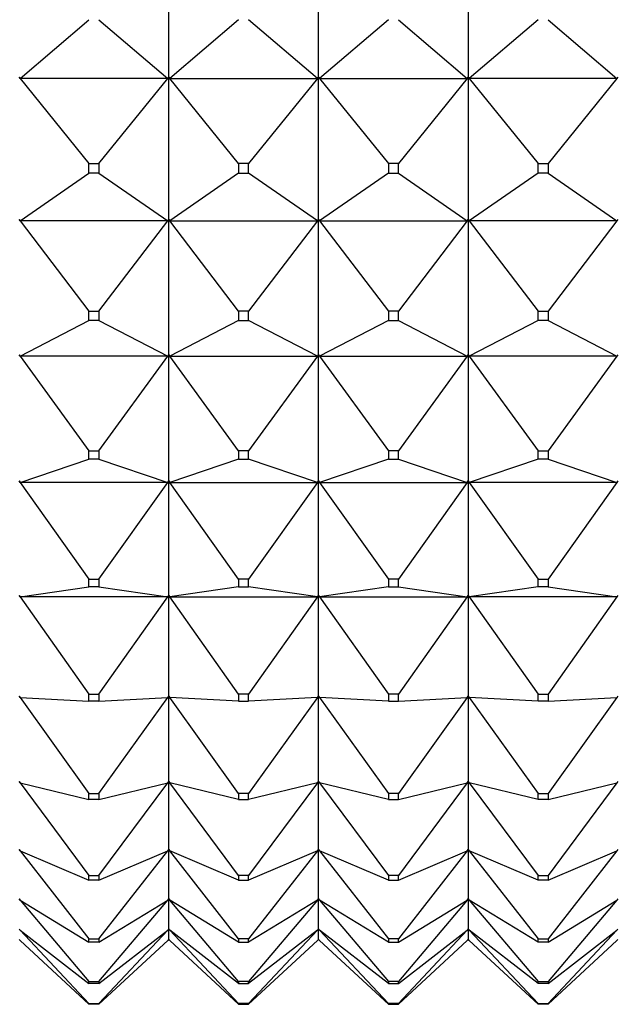
# Model space of a CAD drawing. Units: millimetres. Extents: x 0 to 1353, y 0 to 2572.
# Drawn here: x 1294 to 1306, y 1372 to 1392 of the extents above; entities that cross this region are included whole.
import ezdxf

# ---------------------------------------------------------------- set-up
doc = ezdxf.new("R2010")
doc.units = ezdxf.units.MM
doc.layers.add('DV3_Défaut', color=7, linetype='Continuous')
doc.layers.add('Défaut', color=7, linetype='Continuous')

# ---------------------------------------------------------------- blocks, each defined once
blk = doc.blocks.new('SE2')
at = {"layer": 'DV3_Défaut', "color": 7, "linetype": 'Continuous'}
for p, q in [((1296.973, 1390.698), (1296.973, 1393.625)), ((1299.973, 1390.698), (1299.973, 1393.625)), ((1302.973, 1393.625), (1302.973, 1390.698)), ((1293.994, 1390.671), (1295.373, 1391.849)), ((1295.573, 1391.849), (1296.952, 1390.671)), ((1298.373, 1391.849), (1296.994, 1390.671)), ((1299.952, 1390.671), (1298.573, 1391.849)), ((1301.373, 1391.849), (1299.994, 1390.671)), ((1301.573, 1391.849), (1302.952, 1390.671)), ((1304.373, 1391.849), (1302.994, 1390.671)), ((1304.573, 1391.849), (1305.952, 1390.671)), ((1293.973, 1390.697), (1293.994, 1390.671)), ((1293.994, 1390.671), (1293.976, 1390.697)), ((1296.952, 1390.671), (1293.994, 1390.671)), ((1293.994, 1390.671), (1295.373, 1388.971)), ((1295.573, 1388.971), (1296.952, 1390.671)), ((1296.97, 1390.697), (1296.952, 1390.671)), ((1296.952, 1390.671), (1296.973, 1390.697)), ((1296.973, 1390.698), (1296.97, 1390.697)), ((1296.973, 1390.697), (1296.97, 1390.697)), ((1296.973, 1390.698), (1296.976, 1390.697)), ((1296.973, 1387.852), (1296.973, 1390.697)), ((1296.994, 1390.671), (1296.973, 1390.697)), ((1296.973, 1390.697), (1296.976, 1390.697)), ((1296.976, 1390.697), (1296.994, 1390.671)), ((1298.373, 1388.971), (1296.994, 1390.671)), ((1296.994, 1390.671), (1299.952, 1390.671)), ((1299.952, 1390.671), (1298.573, 1388.971)), ((1299.973, 1390.697), (1299.952, 1390.671)), ((1299.952, 1390.671), (1299.97, 1390.697)), ((1299.973, 1390.698), (1299.97, 1390.697)), ((1299.97, 1390.697), (1299.973, 1390.697)), ((1299.973, 1390.698), (1299.976, 1390.697)), ((1299.973, 1387.852), (1299.973, 1390.697)), ((1299.973, 1390.697), (1299.976, 1390.697)), ((1299.973, 1390.697), (1299.994, 1390.671)), ((1299.976, 1390.697), (1299.994, 1390.671)), ((1299.994, 1390.671), (1301.373, 1388.971)), ((1299.994, 1390.671), (1302.952, 1390.671)), ((1302.952, 1390.671), (1301.573, 1388.971)), ((1302.973, 1390.697), (1302.952, 1390.671)), ((1302.952, 1390.671), (1302.97, 1390.697)), ((1302.97, 1390.697), (1302.973, 1390.698)), ((1302.97, 1390.697), (1302.973, 1390.697)), ((1302.976, 1390.697), (1302.973, 1390.698)), ((1302.973, 1390.697), (1302.973, 1387.852)), ((1302.976, 1390.697), (1302.973, 1390.697)), ((1302.973, 1390.697), (1302.994, 1390.671)), ((1302.994, 1390.671), (1302.976, 1390.697)), ((1305.952, 1390.671), (1302.994, 1390.671)), ((1302.994, 1390.671), (1304.373, 1388.971)), ((1305.952, 1390.671), (1304.573, 1388.971)), ((1305.973, 1390.697), (1305.952, 1390.671)), ((1305.97, 1390.697), (1305.952, 1390.671)), ((1295.373, 1388.778), (1295.373, 1388.971)), ((1295.373, 1388.971), (1295.573, 1388.971)), ((1295.573, 1388.971), (1295.573, 1388.778)), ((1298.373, 1388.971), (1298.373, 1388.778)), ((1298.573, 1388.971), (1298.373, 1388.971)), ((1298.573, 1388.778), (1298.573, 1388.971)), ((1301.573, 1388.971), (1301.373, 1388.971)), ((1301.373, 1388.971), (1301.373, 1388.778)), ((1301.573, 1388.778), (1301.573, 1388.971)), ((1304.373, 1388.778), (1304.373, 1388.971)), ((1304.373, 1388.971), (1304.573, 1388.971)), ((1304.573, 1388.971), (1304.573, 1388.778)), ((1293.994, 1387.823), (1295.373, 1388.778)), ((1295.573, 1388.778), (1295.373, 1388.778)), ((1295.573, 1388.778), (1296.952, 1387.823)), ((1298.373, 1388.778), (1296.994, 1387.823)), ((1298.373, 1388.778), (1298.573, 1388.778)), ((1299.952, 1387.823), (1298.573, 1388.778)), ((1301.373, 1388.778), (1299.994, 1387.823)), ((1301.373, 1388.778), (1301.573, 1388.778)), ((1301.573, 1388.778), (1302.952, 1387.823)), ((1304.373, 1388.778), (1302.994, 1387.823)), ((1304.573, 1388.778), (1304.373, 1388.778)), ((1304.573, 1388.778), (1305.952, 1387.823)), ((1293.973, 1387.85), (1293.994, 1387.823)), ((1293.994, 1387.823), (1293.976, 1387.85)), ((1296.952, 1387.823), (1293.994, 1387.823)), ((1293.994, 1387.823), (1295.373, 1386.008)), ((1295.573, 1386.008), (1296.952, 1387.823)), ((1296.97, 1387.85), (1296.952, 1387.823)), ((1296.952, 1387.823), (1296.973, 1387.85)), ((1296.973, 1387.852), (1296.97, 1387.85)), ((1296.973, 1387.85), (1296.97, 1387.85)), ((1296.973, 1387.852), (1296.976, 1387.85)), ((1296.973, 1385.14), (1296.973, 1387.85)), ((1296.994, 1387.823), (1296.973, 1387.85)), ((1296.973, 1387.85), (1296.976, 1387.85)), ((1296.976, 1387.85), (1296.994, 1387.823)), ((1298.373, 1386.008), (1296.994, 1387.823)), ((1296.994, 1387.823), (1299.952, 1387.823)), ((1299.952, 1387.823), (1298.573, 1386.008)), ((1299.973, 1387.85), (1299.952, 1387.823)), ((1299.952, 1387.823), (1299.97, 1387.85)), ((1299.973, 1387.852), (1299.97, 1387.85)), ((1299.97, 1387.85), (1299.973, 1387.85)), ((1299.973, 1387.852), (1299.976, 1387.85)), ((1299.973, 1385.14), (1299.973, 1387.85)), ((1299.973, 1387.85), (1299.976, 1387.85)), ((1299.973, 1387.85), (1299.994, 1387.823)), ((1299.976, 1387.85), (1299.994, 1387.823)), ((1299.994, 1387.823), (1301.373, 1386.008)), ((1299.994, 1387.823), (1302.952, 1387.823)), ((1302.952, 1387.823), (1301.573, 1386.008)), ((1302.973, 1387.85), (1302.952, 1387.823)), ((1302.952, 1387.823), (1302.97, 1387.85)), ((1302.97, 1387.85), (1302.973, 1387.852)), ((1302.97, 1387.85), (1302.973, 1387.85)), ((1302.976, 1387.85), (1302.973, 1387.852)), ((1302.973, 1387.85), (1302.973, 1385.14)), ((1302.976, 1387.85), (1302.973, 1387.85)), ((1302.973, 1387.85), (1302.994, 1387.823)), ((1302.994, 1387.823), (1302.976, 1387.85)), ((1305.952, 1387.823), (1302.994, 1387.823)), ((1302.994, 1387.823), (1304.373, 1386.008)), ((1305.952, 1387.823), (1304.573, 1386.008)), ((1305.973, 1387.85), (1305.952, 1387.823)), ((1305.97, 1387.85), (1305.952, 1387.823)), ((1295.373, 1385.825), (1295.373, 1386.008)), ((1295.373, 1386.008), (1295.573, 1386.008)), ((1295.573, 1386.008), (1295.573, 1385.825)), ((1298.373, 1386.008), (1298.373, 1385.825)), ((1298.573, 1386.008), (1298.373, 1386.008)), ((1298.573, 1385.825), (1298.573, 1386.008)), ((1301.573, 1386.008), (1301.373, 1386.008)), ((1301.373, 1386.008), (1301.373, 1385.825)), ((1301.573, 1385.825), (1301.573, 1386.008)), ((1304.373, 1385.825), (1304.373, 1386.008)), ((1304.373, 1386.008), (1304.573, 1386.008)), ((1304.573, 1386.008), (1304.573, 1385.825)), ((1293.994, 1385.11), (1295.373, 1385.825)), ((1295.573, 1385.825), (1295.373, 1385.825)), ((1295.573, 1385.825), (1296.952, 1385.11)), ((1298.373, 1385.825), (1296.994, 1385.11)), ((1298.373, 1385.825), (1298.573, 1385.825)), ((1299.952, 1385.11), (1298.573, 1385.825)), ((1301.373, 1385.825), (1299.994, 1385.11)), ((1301.373, 1385.825), (1301.573, 1385.825)), ((1301.573, 1385.825), (1302.952, 1385.11)), ((1304.373, 1385.825), (1302.994, 1385.11)), ((1304.573, 1385.825), (1304.373, 1385.825)), ((1304.573, 1385.825), (1305.952, 1385.11)), ((1293.973, 1385.139), (1293.994, 1385.11)), ((1293.994, 1385.11), (1293.976, 1385.139)), ((1296.952, 1385.11), (1293.994, 1385.11)), ((1293.994, 1385.11), (1295.373, 1383.215)), ((1295.573, 1383.215), (1296.952, 1385.11)), ((1296.97, 1385.139), (1296.952, 1385.11)), ((1296.952, 1385.11), (1296.973, 1385.139)), ((1296.973, 1385.14), (1296.97, 1385.139)), ((1296.973, 1385.139), (1296.97, 1385.139)), ((1296.973, 1385.14), (1296.976, 1385.139)), ((1296.973, 1382.614), (1296.973, 1385.139)), ((1296.994, 1385.11), (1296.973, 1385.139)), ((1296.973, 1385.139), (1296.976, 1385.139)), ((1296.976, 1385.139), (1296.994, 1385.11)), ((1298.373, 1383.215), (1296.994, 1385.11)), ((1296.994, 1385.11), (1299.952, 1385.11)), ((1299.952, 1385.11), (1298.573, 1383.215)), ((1299.973, 1385.139), (1299.952, 1385.11)), ((1299.952, 1385.11), (1299.97, 1385.139)), ((1299.973, 1385.14), (1299.97, 1385.139)), ((1299.97, 1385.139), (1299.973, 1385.139)), ((1299.973, 1385.14), (1299.976, 1385.139)), ((1299.973, 1382.614), (1299.973, 1385.139)), ((1299.973, 1385.139), (1299.976, 1385.139)), ((1299.973, 1385.139), (1299.994, 1385.11)), ((1299.976, 1385.139), (1299.994, 1385.11)), ((1299.994, 1385.11), (1301.373, 1383.215)), ((1299.994, 1385.11), (1302.952, 1385.11)), ((1302.952, 1385.11), (1301.573, 1383.215)), ((1302.973, 1385.139), (1302.952, 1385.11)), ((1302.952, 1385.11), (1302.97, 1385.139)), ((1302.97, 1385.139), (1302.973, 1385.14)), ((1302.97, 1385.139), (1302.973, 1385.139)), ((1302.976, 1385.139), (1302.973, 1385.14)), ((1302.973, 1385.139), (1302.973, 1382.614)), ((1302.976, 1385.139), (1302.973, 1385.139)), ((1302.973, 1385.139), (1302.994, 1385.11)), ((1302.994, 1385.11), (1302.976, 1385.139)), ((1305.952, 1385.11), (1302.994, 1385.11)), ((1302.994, 1385.11), (1304.373, 1383.215)), ((1305.952, 1385.11), (1304.573, 1383.215)), ((1305.973, 1385.139), (1305.952, 1385.11)), ((1305.97, 1385.139), (1305.952, 1385.11)), ((1295.373, 1383.044), (1295.373, 1383.215)), ((1295.373, 1383.215), (1295.573, 1383.215)), ((1295.573, 1383.215), (1295.573, 1383.044)), ((1298.373, 1383.215), (1298.373, 1383.044)), ((1298.573, 1383.215), (1298.373, 1383.215)), ((1298.573, 1383.044), (1298.573, 1383.215)), ((1301.573, 1383.215), (1301.373, 1383.215)), ((1301.373, 1383.215), (1301.373, 1383.044)), ((1301.573, 1383.044), (1301.573, 1383.215)), ((1304.373, 1383.044), (1304.373, 1383.215)), ((1304.373, 1383.215), (1304.573, 1383.215)), ((1304.573, 1383.215), (1304.573, 1383.044)), ((1293.994, 1382.582), (1295.373, 1383.044)), ((1295.573, 1383.044), (1295.373, 1383.044)), ((1295.573, 1383.044), (1296.952, 1382.582)), ((1298.373, 1383.044), (1296.994, 1382.582)), ((1298.373, 1383.044), (1298.573, 1383.044)), ((1299.952, 1382.582), (1298.573, 1383.044)), ((1301.373, 1383.044), (1299.994, 1382.582)), ((1301.373, 1383.044), (1301.573, 1383.044)), ((1301.573, 1383.044), (1302.952, 1382.582)), ((1304.373, 1383.044), (1302.994, 1382.582)), ((1304.573, 1383.044), (1304.373, 1383.044)), ((1304.573, 1383.044), (1305.952, 1382.582)), ((1293.973, 1382.612), (1293.994, 1382.582)), ((1293.994, 1382.582), (1293.976, 1382.612)), ((1296.952, 1382.582), (1293.994, 1382.582)), ((1293.994, 1382.582), (1295.373, 1380.642)), ((1295.573, 1380.642), (1296.952, 1382.582)), ((1296.97, 1382.612), (1296.952, 1382.582)), ((1296.952, 1382.582), (1296.973, 1382.612)), ((1296.973, 1382.614), (1296.97, 1382.612)), ((1296.973, 1382.612), (1296.97, 1382.612)), ((1296.973, 1382.614), (1296.976, 1382.612)), ((1296.973, 1380.32), (1296.973, 1382.612)), ((1296.994, 1382.582), (1296.973, 1382.612)), ((1296.973, 1382.612), (1296.976, 1382.612)), ((1296.976, 1382.612), (1296.994, 1382.582)), ((1298.373, 1380.642), (1296.994, 1382.582)), ((1296.994, 1382.582), (1299.952, 1382.582)), ((1299.952, 1382.582), (1298.573, 1380.642)), ((1299.973, 1382.612), (1299.952, 1382.582)), ((1299.952, 1382.582), (1299.97, 1382.612)), ((1299.973, 1382.614), (1299.97, 1382.612)), ((1299.97, 1382.612), (1299.973, 1382.612)), ((1299.973, 1382.614), (1299.976, 1382.612)), ((1299.973, 1380.32), (1299.973, 1382.612)), ((1299.973, 1382.612), (1299.976, 1382.612)), ((1299.973, 1382.612), (1299.994, 1382.582)), ((1299.976, 1382.612), (1299.994, 1382.582)), ((1299.994, 1382.582), (1301.373, 1380.642)), ((1299.994, 1382.582), (1302.952, 1382.582)), ((1302.952, 1382.582), (1301.573, 1380.642)), ((1302.973, 1382.612), (1302.952, 1382.582)), ((1302.952, 1382.582), (1302.97, 1382.612)), ((1302.97, 1382.612), (1302.973, 1382.614)), ((1302.97, 1382.612), (1302.973, 1382.612)), ((1302.976, 1382.612), (1302.973, 1382.614)), ((1302.973, 1382.612), (1302.973, 1380.32)), ((1302.976, 1382.612), (1302.973, 1382.612)), ((1302.973, 1382.612), (1302.994, 1382.582)), ((1302.994, 1382.582), (1302.976, 1382.612)), ((1305.952, 1382.582), (1302.994, 1382.582)), ((1302.994, 1382.582), (1304.373, 1380.642)), ((1305.952, 1382.582), (1304.573, 1380.642)), ((1305.973, 1382.612), (1305.952, 1382.582)), ((1305.97, 1382.612), (1305.952, 1382.582)), ((1295.373, 1380.487), (1295.373, 1380.642)), ((1295.373, 1380.642), (1295.573, 1380.642)), ((1295.573, 1380.642), (1295.573, 1380.487)), ((1298.373, 1380.642), (1298.373, 1380.487)), ((1298.573, 1380.642), (1298.373, 1380.642)), ((1298.573, 1380.487), (1298.573, 1380.642)), ((1301.573, 1380.642), (1301.373, 1380.642)), ((1301.373, 1380.642), (1301.373, 1380.487)), ((1301.573, 1380.487), (1301.573, 1380.642)), ((1304.373, 1380.487), (1304.373, 1380.642)), ((1304.373, 1380.642), (1304.573, 1380.642)), ((1304.573, 1380.642), (1304.573, 1380.487)), ((1293.994, 1380.288), (1295.373, 1380.487)), ((1295.573, 1380.487), (1295.373, 1380.487)), ((1295.573, 1380.487), (1296.952, 1380.288)), ((1298.373, 1380.487), (1296.994, 1380.288)), ((1298.373, 1380.487), (1298.573, 1380.487)), ((1299.952, 1380.288), (1298.573, 1380.487)), ((1301.373, 1380.487), (1299.994, 1380.288)), ((1301.373, 1380.487), (1301.573, 1380.487)), ((1301.573, 1380.487), (1302.952, 1380.288)), ((1304.373, 1380.487), (1302.994, 1380.288)), ((1304.573, 1380.487), (1304.373, 1380.487)), ((1304.573, 1380.487), (1305.952, 1380.288)), ((1293.973, 1380.318), (1293.994, 1380.288)), ((1293.994, 1380.288), (1293.976, 1380.318)), ((1296.952, 1380.288), (1293.994, 1380.288)), ((1293.994, 1380.288), (1295.373, 1378.339)), ((1295.573, 1378.339), (1296.952, 1380.288)), ((1296.97, 1380.318), (1296.952, 1380.288)), ((1296.952, 1380.288), (1296.973, 1380.318)), ((1296.973, 1380.32), (1296.97, 1380.318)), ((1296.973, 1380.318), (1296.97, 1380.318)), ((1296.973, 1380.32), (1296.976, 1380.318)), ((1296.973, 1378.301), (1296.973, 1380.318)), ((1296.994, 1380.288), (1296.973, 1380.318)), ((1296.973, 1380.318), (1296.976, 1380.318)), ((1296.976, 1380.318), (1296.994, 1380.288)), ((1298.373, 1378.339), (1296.994, 1380.288)), ((1296.994, 1380.288), (1299.952, 1380.288)), ((1299.952, 1380.288), (1298.573, 1378.339)), ((1299.973, 1380.318), (1299.952, 1380.288)), ((1299.952, 1380.288), (1299.97, 1380.318)), ((1299.973, 1380.32), (1299.97, 1380.318)), ((1299.97, 1380.318), (1299.973, 1380.318)), ((1299.973, 1380.32), (1299.976, 1380.318)), ((1299.973, 1378.301), (1299.973, 1380.318)), ((1299.973, 1380.318), (1299.976, 1380.318)), ((1299.973, 1380.318), (1299.994, 1380.288)), ((1299.976, 1380.318), (1299.994, 1380.288)), ((1299.994, 1380.288), (1301.373, 1378.339)), ((1299.994, 1380.288), (1302.952, 1380.288)), ((1302.952, 1380.288), (1301.573, 1378.339)), ((1302.973, 1380.318), (1302.952, 1380.288)), ((1302.952, 1380.288), (1302.97, 1380.318)), ((1302.97, 1380.318), (1302.973, 1380.32)), ((1302.97, 1380.318), (1302.973, 1380.318)), ((1302.976, 1380.318), (1302.973, 1380.32)), ((1302.973, 1380.318), (1302.973, 1378.301)), ((1302.976, 1380.318), (1302.973, 1380.318)), ((1302.973, 1380.318), (1302.994, 1380.288)), ((1302.994, 1380.288), (1302.976, 1380.318)), ((1305.952, 1380.288), (1302.994, 1380.288)), ((1302.994, 1380.288), (1304.373, 1378.339)), ((1305.952, 1380.288), (1304.573, 1378.339)), ((1305.973, 1380.318), (1305.952, 1380.288)), ((1305.97, 1380.318), (1305.952, 1380.288)), ((1293.973, 1378.298), (1293.994, 1378.269)), ((1293.994, 1378.269), (1293.976, 1378.298)), ((1293.994, 1378.269), (1295.373, 1376.347)), ((1293.994, 1378.269), (1295.373, 1378.202)), ((1295.373, 1378.202), (1295.373, 1378.339)), ((1295.373, 1378.339), (1295.573, 1378.339)), ((1295.573, 1378.202), (1295.373, 1378.202)), ((1295.573, 1378.339), (1295.573, 1378.202)), ((1295.573, 1376.347), (1296.952, 1378.269)), ((1295.573, 1378.202), (1296.952, 1378.269)), ((1296.97, 1378.298), (1296.952, 1378.269)), ((1296.952, 1378.269), (1296.973, 1378.298)), ((1296.973, 1378.301), (1296.97, 1378.298)), ((1296.973, 1378.298), (1296.97, 1378.298)), ((1296.973, 1378.301), (1296.976, 1378.298)), ((1296.973, 1376.594), (1296.973, 1378.298)), ((1296.994, 1378.269), (1296.973, 1378.298)), ((1296.973, 1378.298), (1296.976, 1378.298)), ((1296.976, 1378.298), (1296.994, 1378.269)), ((1298.373, 1376.347), (1296.994, 1378.269)), ((1298.373, 1378.202), (1296.994, 1378.269)), ((1298.373, 1378.339), (1298.373, 1378.202)), ((1298.573, 1378.339), (1298.373, 1378.339)), ((1298.373, 1378.202), (1298.573, 1378.202)), ((1298.573, 1378.202), (1298.573, 1378.339)), ((1299.952, 1378.269), (1298.573, 1376.347)), ((1299.952, 1378.269), (1298.573, 1378.202)), ((1299.973, 1378.298), (1299.952, 1378.269)), ((1299.952, 1378.269), (1299.97, 1378.298)), ((1299.973, 1378.301), (1299.97, 1378.298)), ((1299.97, 1378.298), (1299.973, 1378.298)), ((1299.973, 1378.301), (1299.976, 1378.298)), ((1299.973, 1376.594), (1299.973, 1378.298)), ((1299.973, 1378.298), (1299.976, 1378.298)), ((1299.973, 1378.298), (1299.994, 1378.269)), ((1299.976, 1378.298), (1299.994, 1378.269)), ((1299.994, 1378.269), (1301.373, 1376.347)), ((1301.373, 1378.202), (1299.994, 1378.269)), ((1301.573, 1378.339), (1301.373, 1378.339)), ((1301.373, 1378.339), (1301.373, 1378.202)), ((1301.373, 1378.202), (1301.573, 1378.202)), ((1301.573, 1378.202), (1301.573, 1378.339)), ((1302.952, 1378.269), (1301.573, 1376.347)), ((1301.573, 1378.202), (1302.952, 1378.269)), ((1302.973, 1378.298), (1302.952, 1378.269)), ((1302.952, 1378.269), (1302.97, 1378.298)), ((1302.97, 1378.298), (1302.973, 1378.301)), ((1302.97, 1378.298), (1302.973, 1378.298)), ((1302.976, 1378.298), (1302.973, 1378.301)), ((1302.973, 1378.298), (1302.973, 1376.594)), ((1302.976, 1378.298), (1302.973, 1378.298)), ((1302.973, 1378.298), (1302.994, 1378.269)), ((1302.994, 1378.269), (1302.976, 1378.298)), ((1302.994, 1378.269), (1304.373, 1376.347)), ((1304.373, 1378.202), (1302.994, 1378.269)), ((1304.373, 1378.202), (1304.373, 1378.339)), ((1304.373, 1378.339), (1304.573, 1378.339)), ((1304.573, 1378.202), (1304.373, 1378.202)), ((1304.573, 1378.339), (1304.573, 1378.202)), ((1305.952, 1378.269), (1304.573, 1376.347)), ((1304.573, 1378.202), (1305.952, 1378.269)), ((1305.973, 1378.298), (1305.952, 1378.269)), ((1305.97, 1378.298), (1305.952, 1378.269)), ((1293.973, 1376.592), (1293.994, 1376.563)), ((1293.994, 1376.563), (1293.976, 1376.592)), ((1293.994, 1376.563), (1295.373, 1374.705)), ((1293.994, 1376.563), (1295.373, 1376.232)), ((1295.573, 1374.705), (1296.952, 1376.563)), ((1295.573, 1376.232), (1296.952, 1376.563)), ((1296.97, 1376.592), (1296.952, 1376.563)), ((1296.952, 1376.563), (1296.973, 1376.592)), ((1296.973, 1376.594), (1296.97, 1376.592)), ((1296.973, 1376.592), (1296.97, 1376.592)), ((1296.973, 1376.594), (1296.976, 1376.592)), ((1296.973, 1375.232), (1296.973, 1376.592)), ((1296.994, 1376.563), (1296.973, 1376.592)), ((1296.973, 1376.592), (1296.976, 1376.592)), ((1296.976, 1376.592), (1296.994, 1376.563)), ((1298.373, 1374.705), (1296.994, 1376.563)), ((1298.373, 1376.232), (1296.994, 1376.563)), ((1299.952, 1376.563), (1298.573, 1374.705)), ((1299.952, 1376.563), (1298.573, 1376.232)), ((1299.973, 1376.592), (1299.952, 1376.563)), ((1299.952, 1376.563), (1299.97, 1376.592)), ((1299.973, 1376.594), (1299.97, 1376.592)), ((1299.97, 1376.592), (1299.973, 1376.592)), ((1299.973, 1376.594), (1299.976, 1376.592)), ((1299.973, 1375.232), (1299.973, 1376.592)), ((1299.973, 1376.592), (1299.976, 1376.592)), ((1299.973, 1376.592), (1299.994, 1376.563)), ((1299.976, 1376.592), (1299.994, 1376.563)), ((1299.994, 1376.563), (1301.373, 1374.705)), ((1301.373, 1376.232), (1299.994, 1376.563)), ((1302.952, 1376.563), (1301.573, 1374.705)), ((1301.573, 1376.232), (1302.952, 1376.563)), ((1302.973, 1376.592), (1302.952, 1376.563)), ((1302.952, 1376.563), (1302.97, 1376.592)), ((1302.97, 1376.592), (1302.973, 1376.594)), ((1302.97, 1376.592), (1302.973, 1376.592)), ((1302.976, 1376.592), (1302.973, 1376.594)), ((1302.973, 1376.592), (1302.973, 1375.232)), ((1302.976, 1376.592), (1302.973, 1376.592)), ((1302.973, 1376.592), (1302.994, 1376.563)), ((1302.994, 1376.563), (1302.976, 1376.592)), ((1302.994, 1376.563), (1304.373, 1374.705)), ((1304.373, 1376.232), (1302.994, 1376.563)), ((1305.952, 1376.563), (1304.573, 1374.705)), ((1304.573, 1376.232), (1305.952, 1376.563)), ((1305.973, 1376.592), (1305.952, 1376.563)), ((1305.97, 1376.592), (1305.952, 1376.563)), ((1295.373, 1376.232), (1295.373, 1376.347)), ((1295.373, 1376.347), (1295.573, 1376.347)), ((1295.573, 1376.232), (1295.373, 1376.232)), ((1295.573, 1376.347), (1295.573, 1376.232)), ((1298.373, 1376.347), (1298.373, 1376.232)), ((1298.573, 1376.347), (1298.373, 1376.347)), ((1298.373, 1376.232), (1298.573, 1376.232)), ((1298.573, 1376.232), (1298.573, 1376.347)), ((1301.573, 1376.347), (1301.373, 1376.347)), ((1301.373, 1376.347), (1301.373, 1376.232)), ((1301.373, 1376.232), (1301.573, 1376.232)), ((1301.573, 1376.232), (1301.573, 1376.347)), ((1304.373, 1376.232), (1304.373, 1376.347)), ((1304.373, 1376.347), (1304.573, 1376.347)), ((1304.573, 1376.232), (1304.373, 1376.232)), ((1304.573, 1376.347), (1304.573, 1376.232)), ((1293.973, 1375.229), (1293.994, 1375.203)), ((1293.994, 1375.203), (1293.976, 1375.229)), ((1293.994, 1375.203), (1295.373, 1373.441)), ((1293.994, 1375.203), (1295.373, 1374.613)), ((1295.573, 1373.441), (1296.952, 1375.203)), ((1295.573, 1374.613), (1296.952, 1375.203)), ((1296.97, 1375.229), (1296.952, 1375.203)), ((1296.952, 1375.203), (1296.973, 1375.229)), ((1296.973, 1375.232), (1296.97, 1375.229)), ((1296.973, 1375.229), (1296.97, 1375.229)), ((1296.973, 1375.232), (1296.976, 1375.229)), ((1296.973, 1374.24), (1296.973, 1375.229)), ((1296.994, 1375.203), (1296.973, 1375.229)), ((1296.973, 1375.229), (1296.976, 1375.229)), ((1296.976, 1375.229), (1296.994, 1375.203)), ((1298.373, 1373.441), (1296.994, 1375.203)), ((1298.373, 1374.613), (1296.994, 1375.203)), ((1299.952, 1375.203), (1298.573, 1373.441)), ((1299.952, 1375.203), (1298.573, 1374.613)), ((1299.973, 1375.229), (1299.952, 1375.203)), ((1299.952, 1375.203), (1299.97, 1375.229)), ((1299.973, 1375.232), (1299.97, 1375.229)), ((1299.97, 1375.229), (1299.973, 1375.229)), ((1299.973, 1375.232), (1299.976, 1375.229)), ((1299.973, 1374.24), (1299.973, 1375.229)), ((1299.973, 1375.229), (1299.976, 1375.229)), ((1299.973, 1375.229), (1299.994, 1375.203)), ((1299.976, 1375.229), (1299.994, 1375.203)), ((1299.994, 1375.203), (1301.373, 1373.441)), ((1301.373, 1374.613), (1299.994, 1375.203)), ((1302.952, 1375.203), (1301.573, 1373.441)), ((1301.573, 1374.613), (1302.952, 1375.203)), ((1302.973, 1375.229), (1302.952, 1375.203)), ((1302.952, 1375.203), (1302.97, 1375.229)), ((1302.97, 1375.229), (1302.973, 1375.232)), ((1302.97, 1375.229), (1302.973, 1375.229)), ((1302.976, 1375.229), (1302.973, 1375.232)), ((1302.973, 1375.229), (1302.973, 1374.24)), ((1302.976, 1375.229), (1302.973, 1375.229)), ((1302.973, 1375.229), (1302.994, 1375.203)), ((1302.994, 1375.203), (1302.976, 1375.229)), ((1302.994, 1375.203), (1304.373, 1373.441)), ((1304.373, 1374.613), (1302.994, 1375.203)), ((1305.952, 1375.203), (1304.573, 1373.441)), ((1304.573, 1374.613), (1305.952, 1375.203)), ((1305.973, 1375.229), (1305.952, 1375.203)), ((1305.97, 1375.229), (1305.952, 1375.203)), ((1295.373, 1374.613), (1295.373, 1374.705)), ((1295.373, 1374.705), (1295.573, 1374.705)), ((1295.573, 1374.705), (1295.573, 1374.613)), ((1298.373, 1374.705), (1298.373, 1374.613)), ((1298.573, 1374.705), (1298.373, 1374.705)), ((1298.573, 1374.613), (1298.573, 1374.705)), ((1301.573, 1374.705), (1301.373, 1374.705)), ((1301.373, 1374.705), (1301.373, 1374.613)), ((1301.573, 1374.613), (1301.573, 1374.705)), ((1304.373, 1374.613), (1304.373, 1374.705)), ((1304.373, 1374.705), (1304.573, 1374.705)), ((1304.573, 1374.705), (1304.573, 1374.613)), ((1295.573, 1374.613), (1295.373, 1374.613)), ((1298.373, 1374.613), (1298.573, 1374.613)), ((1301.373, 1374.613), (1301.573, 1374.613)), ((1304.573, 1374.613), (1304.373, 1374.613)), ((1293.973, 1374.237), (1293.994, 1374.212)), ((1293.994, 1374.212), (1293.976, 1374.237)), ((1293.994, 1374.212), (1295.373, 1372.581)), ((1293.994, 1374.212), (1295.373, 1373.374)), ((1295.573, 1372.581), (1296.952, 1374.212)), ((1295.573, 1373.374), (1296.952, 1374.212)), ((1296.97, 1374.237), (1296.952, 1374.212)), ((1296.952, 1374.212), (1296.973, 1374.237)), ((1296.973, 1374.24), (1296.97, 1374.237)), ((1296.973, 1374.237), (1296.97, 1374.237)), ((1296.973, 1374.24), (1296.976, 1374.237)), ((1296.973, 1373.636), (1296.973, 1374.237)), ((1296.994, 1374.212), (1296.973, 1374.237)), ((1296.973, 1374.237), (1296.976, 1374.237)), ((1296.976, 1374.237), (1296.994, 1374.212)), ((1298.373, 1372.581), (1296.994, 1374.212)), ((1298.373, 1373.374), (1296.994, 1374.212)), ((1299.952, 1374.212), (1298.573, 1372.581)), ((1299.952, 1374.212), (1298.573, 1373.374)), ((1299.973, 1374.237), (1299.952, 1374.212)), ((1299.952, 1374.212), (1299.97, 1374.237)), ((1299.973, 1374.24), (1299.97, 1374.237)), ((1299.97, 1374.237), (1299.973, 1374.237)), ((1299.973, 1374.24), (1299.976, 1374.237)), ((1299.973, 1373.636), (1299.973, 1374.237)), ((1299.973, 1374.237), (1299.976, 1374.237)), ((1299.973, 1374.237), (1299.994, 1374.212)), ((1299.976, 1374.237), (1299.994, 1374.212)), ((1299.994, 1374.212), (1301.373, 1372.581)), ((1301.373, 1373.374), (1299.994, 1374.212)), ((1302.952, 1374.212), (1301.573, 1372.581)), ((1301.573, 1373.374), (1302.952, 1374.212)), ((1302.973, 1374.237), (1302.952, 1374.212)), ((1302.952, 1374.212), (1302.97, 1374.237)), ((1302.97, 1374.237), (1302.973, 1374.24)), ((1302.97, 1374.237), (1302.973, 1374.237)), ((1302.976, 1374.237), (1302.973, 1374.24)), ((1302.973, 1374.237), (1302.973, 1373.636)), ((1302.976, 1374.237), (1302.973, 1374.237)), ((1302.973, 1374.237), (1302.994, 1374.212)), ((1302.994, 1374.212), (1302.976, 1374.237)), ((1302.994, 1374.212), (1304.373, 1372.581)), ((1304.373, 1373.374), (1302.994, 1374.212)), ((1305.952, 1374.212), (1304.573, 1372.581)), ((1304.573, 1373.374), (1305.952, 1374.212)), ((1305.973, 1374.237), (1305.952, 1374.212)), ((1305.97, 1374.237), (1305.952, 1374.212)), ((1293.973, 1373.633), (1293.994, 1373.61)), ((1293.994, 1373.61), (1293.976, 1373.633)), ((1293.994, 1373.61), (1295.373, 1372.14)), ((1293.994, 1373.61), (1295.373, 1372.541)), ((1295.573, 1372.14), (1296.952, 1373.61)), ((1295.573, 1372.541), (1296.952, 1373.61)), ((1296.97, 1373.633), (1296.952, 1373.61)), ((1296.952, 1373.61), (1296.973, 1373.633)), ((1296.973, 1373.636), (1296.97, 1373.633)), ((1296.973, 1373.633), (1296.97, 1373.633)), ((1296.973, 1373.636), (1296.976, 1373.633)), ((1296.973, 1373.431), (1296.973, 1373.633)), ((1296.994, 1373.61), (1296.973, 1373.633)), ((1296.973, 1373.633), (1296.976, 1373.633)), ((1296.976, 1373.633), (1296.994, 1373.61)), ((1298.373, 1372.14), (1296.994, 1373.61)), ((1298.373, 1372.541), (1296.994, 1373.61)), ((1299.952, 1373.61), (1298.573, 1372.14)), ((1299.952, 1373.61), (1298.573, 1372.541)), ((1299.973, 1373.633), (1299.952, 1373.61)), ((1299.952, 1373.61), (1299.97, 1373.633)), ((1299.973, 1373.636), (1299.97, 1373.633)), ((1299.97, 1373.633), (1299.973, 1373.633)), ((1299.973, 1373.636), (1299.976, 1373.633)), ((1299.973, 1373.431), (1299.973, 1373.633)), ((1299.973, 1373.633), (1299.976, 1373.633)), ((1299.973, 1373.633), (1299.994, 1373.61)), ((1299.976, 1373.633), (1299.994, 1373.61)), ((1299.994, 1373.61), (1301.373, 1372.14)), ((1301.373, 1372.541), (1299.994, 1373.61)), ((1302.952, 1373.61), (1301.573, 1372.14)), ((1301.573, 1372.541), (1302.952, 1373.61)), ((1302.973, 1373.633), (1302.952, 1373.61)), ((1302.952, 1373.61), (1302.97, 1373.633)), ((1302.97, 1373.633), (1302.973, 1373.636)), ((1302.97, 1373.633), (1302.973, 1373.633)), ((1302.976, 1373.633), (1302.973, 1373.636)), ((1302.973, 1373.633), (1302.973, 1373.431)), ((1302.976, 1373.633), (1302.973, 1373.633)), ((1302.973, 1373.633), (1302.994, 1373.61)), ((1302.994, 1373.61), (1302.976, 1373.633)), ((1302.994, 1373.61), (1304.373, 1372.14)), ((1304.373, 1372.541), (1302.994, 1373.61)), ((1305.952, 1373.61), (1304.573, 1372.14)), ((1304.573, 1372.541), (1305.952, 1373.61)), ((1305.973, 1373.633), (1305.952, 1373.61)), ((1305.97, 1373.633), (1305.952, 1373.61)), ((1293.973, 1373.428), (1293.994, 1373.408)), ((1293.994, 1373.408), (1293.976, 1373.428)), ((1293.994, 1373.408), (1295.373, 1372.127)), ((1295.373, 1373.374), (1295.373, 1373.441)), ((1295.373, 1373.441), (1295.573, 1373.441)), ((1295.573, 1373.374), (1295.373, 1373.374)), ((1295.573, 1373.441), (1295.573, 1373.374)), ((1295.573, 1372.127), (1296.952, 1373.408)), ((1296.97, 1373.428), (1296.952, 1373.408)), ((1296.952, 1373.408), (1296.973, 1373.428)), ((1296.973, 1373.431), (1296.97, 1373.428)), ((1296.973, 1373.428), (1296.97, 1373.428)), ((1296.973, 1373.431), (1296.976, 1373.428)), ((1296.994, 1373.408), (1296.973, 1373.428)), ((1296.973, 1373.428), (1296.976, 1373.428)), ((1296.976, 1373.428), (1296.994, 1373.408)), ((1298.373, 1372.127), (1296.994, 1373.408)), ((1298.373, 1373.441), (1298.373, 1373.374)), ((1298.573, 1373.441), (1298.373, 1373.441)), ((1298.373, 1373.374), (1298.573, 1373.374)), ((1298.573, 1373.374), (1298.573, 1373.441)), ((1299.952, 1373.408), (1298.573, 1372.127)), ((1299.973, 1373.428), (1299.952, 1373.408)), ((1299.952, 1373.408), (1299.97, 1373.428)), ((1299.973, 1373.431), (1299.97, 1373.428)), ((1299.97, 1373.428), (1299.973, 1373.428)), ((1299.973, 1373.431), (1299.976, 1373.428)), ((1299.973, 1373.428), (1299.976, 1373.428)), ((1299.973, 1373.428), (1299.994, 1373.408)), ((1299.976, 1373.428), (1299.994, 1373.408)), ((1301.373, 1372.127), (1299.994, 1373.408)), ((1301.573, 1373.441), (1301.373, 1373.441)), ((1301.373, 1373.441), (1301.373, 1373.374)), ((1301.373, 1373.374), (1301.573, 1373.374)), ((1301.573, 1373.374), (1301.573, 1373.441)), ((1301.573, 1372.127), (1302.952, 1373.408)), ((1302.973, 1373.428), (1302.952, 1373.408)), ((1302.952, 1373.408), (1302.97, 1373.428)), ((1302.97, 1373.428), (1302.973, 1373.431)), ((1302.97, 1373.428), (1302.973, 1373.428)), ((1302.976, 1373.428), (1302.973, 1373.431)), ((1302.976, 1373.428), (1302.973, 1373.428)), ((1302.973, 1373.428), (1302.994, 1373.408)), ((1302.994, 1373.408), (1302.976, 1373.428)), ((1304.373, 1372.127), (1302.994, 1373.408)), ((1304.373, 1373.374), (1304.373, 1373.441)), ((1304.373, 1373.441), (1304.573, 1373.441)), ((1304.573, 1373.374), (1304.373, 1373.374)), ((1304.573, 1373.441), (1304.573, 1373.374)), ((1304.573, 1372.127), (1305.952, 1373.408)), ((1305.973, 1373.428), (1305.952, 1373.408)), ((1305.97, 1373.428), (1305.952, 1373.408)), ((1295.373, 1372.541), (1295.373, 1372.581)), ((1295.373, 1372.581), (1295.573, 1372.581)), ((1295.573, 1372.541), (1295.373, 1372.541)), ((1295.573, 1372.581), (1295.573, 1372.541)), ((1298.373, 1372.581), (1298.373, 1372.541)), ((1298.573, 1372.581), (1298.373, 1372.581)), ((1298.373, 1372.541), (1298.573, 1372.541)), ((1298.573, 1372.541), (1298.573, 1372.581)), ((1301.573, 1372.581), (1301.373, 1372.581)), ((1301.373, 1372.581), (1301.373, 1372.541)), ((1301.373, 1372.541), (1301.573, 1372.541)), ((1301.573, 1372.541), (1301.573, 1372.581)), ((1304.373, 1372.541), (1304.373, 1372.581)), ((1304.373, 1372.581), (1304.573, 1372.581)), ((1304.573, 1372.541), (1304.373, 1372.541)), ((1304.573, 1372.581), (1304.573, 1372.541)), ((1295.373, 1372.127), (1295.373, 1372.14)), ((1295.373, 1372.14), (1295.573, 1372.14)), ((1295.573, 1372.127), (1295.373, 1372.127)), ((1295.573, 1372.14), (1295.573, 1372.127)), ((1298.373, 1372.14), (1298.373, 1372.127)), ((1298.573, 1372.14), (1298.373, 1372.14)), ((1298.373, 1372.127), (1298.573, 1372.127)), ((1298.573, 1372.127), (1298.573, 1372.14)), ((1301.573, 1372.14), (1301.373, 1372.14)), ((1301.373, 1372.14), (1301.373, 1372.127)), ((1301.373, 1372.127), (1301.573, 1372.127)), ((1301.573, 1372.127), (1301.573, 1372.14)), ((1304.373, 1372.127), (1304.373, 1372.14)), ((1304.373, 1372.14), (1304.573, 1372.14)), ((1304.573, 1372.127), (1304.373, 1372.127)), ((1304.573, 1372.14), (1304.573, 1372.127))]:
    blk.add_line(p, q, dxfattribs=at)

msp = doc.modelspace()

# ---------------------------------------------------------------- block references
at = {"layer": 'Défaut'}
msp.add_blockref('SE2', (0, 0), dxfattribs=at)

doc.saveas('drawing.dxf')
